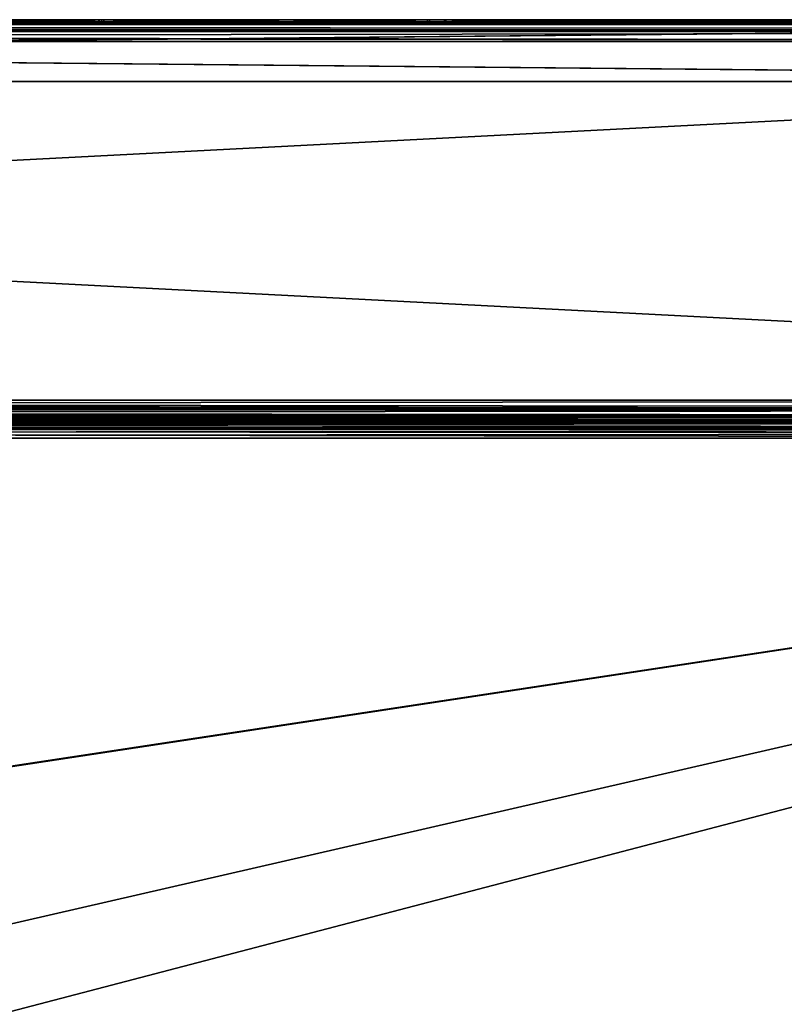
# Model space of a CAD drawing. Units: millimetres. Extents: x -350 to 350, y -145 to 170.
# Drawn here: x 118 to 195, y 71 to 170 of the extents above; entities that cross this region are included whole.
import ezdxf

# ---------------------------------------------------------------- set-up
doc = ezdxf.new("R2010")
doc.units = ezdxf.units.MM
doc.header["$LTSCALE"] = 65.185185
for name, color, linetype in [('1', 7, 'CONTINUOUS'), ('104', 7, 'CONTINUOUS'), ('105', 7, 'CONTINUOUS'), ('106', 7, 'CONTINUOUS'), ('11', 7, 'CONTINUOUS'), ('110', 7, 'CONTINUOUS'), ('12', 7, 'CONTINUOUS'), ('136', 7, 'CONTINUOUS'), ('14', 7, 'CONTINUOUS'), ('140', 7, 'CONTINUOUS'), ('161', 7, 'CONTINUOUS'), ('167', 7, 'CONTINUOUS'), ('2', 7, 'CONTINUOUS'), ('20', 7, 'CONTINUOUS'), ('23', 7, 'CONTINUOUS'), ('32', 7, 'CONTINUOUS'), ('33', 7, 'CONTINUOUS'), ('35', 7, 'CONTINUOUS'), ('37', 7, 'CONTINUOUS'), ('38', 7, 'CONTINUOUS'), ('4', 7, 'CONTINUOUS'), ('43', 7, 'CONTINUOUS'), ('44', 7, 'CONTINUOUS'), ('45', 7, 'CONTINUOUS'), ('46', 7, 'CONTINUOUS'), ('51', 7, 'CONTINUOUS'), ('52', 7, 'CONTINUOUS'), ('53', 7, 'CONTINUOUS'), ('54', 7, 'CONTINUOUS'), ('59', 7, 'CONTINUOUS'), ('6', 7, 'CONTINUOUS'), ('60', 7, 'CONTINUOUS'), ('61', 7, 'CONTINUOUS'), ('62', 7, 'CONTINUOUS'), ('7', 7, 'CONTINUOUS'), ('80', 7, 'CONTINUOUS'), ('81', 7, 'CONTINUOUS'), ('9', 7, 'CONTINUOUS'), ('93', 7, 'CONTINUOUS')]:
    doc.layers.add(name, color=color, linetype=linetype)

msp = doc.modelspace()

# ---------------------------------------------------------------- linework, layer by layer
at = {"layer": '1', "color": 253, "linetype": 'Continuous', "true_color": 0xa0abb8}
for points in [[(-348, 130, -333), (348, 130, -333), (-348, 130, 313), (-348, 130, -333)], [(-348, 130, 313), (348, 130, -333), (348, 130, 313), (-348, 130, 313)]]:
    msp.add_3dface(points, dxfattribs=at)
at = {"layer": '104', "color": 253, "linetype": 'Continuous', "true_color": 0xa0abb8}
for points in [[(-346.2, 130, 270.2), (346.2, 130, 270.2), (-346.2, 25, 270.2), (-346.2, 130, 270.2)], [(-346.2, 25, 270.2), (346.2, 130, 270.2), (-345, 25, 270.2), (-346.2, 25, 270.2)], [(-345, 25, 270.2), (346.2, 130, 270.2), (345, 25, 270.2), (-345, 25, 270.2)]]:
    msp.add_3dface(points, dxfattribs=at)
at = {"layer": '105', "color": 253, "linetype": 'Continuous', "true_color": 0xa0abb8}
for points in [[(346.2, 128.2, 296), (-346.2, 128.2, 296), (346.2, 26.8, 296), (346.2, 128.2, 296)], [(346.2, 26.8, 296), (-346.2, 128.2, 296), (-346.2, 26.8, 296), (346.2, 26.8, 296)]]:
    msp.add_3dface(points, dxfattribs=at)
at = {"layer": '106', "color": 253, "linetype": 'Continuous', "true_color": 0xa0abb8}
for points in [[(346.2, 130, 270.2), (-346.2, 130, 270.2), (346.2, 130, 294.2), (346.2, 130, 270.2)], [(346.2, 130, 294.2), (-346.2, 130, 270.2), (-346.2, 130, 294.2), (346.2, 130, 294.2)]]:
    msp.add_3dface(points, dxfattribs=at)
at = {"layer": '11', "color": 253, "linetype": 'Continuous', "true_color": 0xa0abb8}
for points in [[(317, 170, -259), (-317, 170, -259), (317, 164, -259), (317, 170, -259)], [(-317, 170, -259), (-317, 164, -259), (317, 164, -259), (-317, 170, -259)]]:
    msp.add_3dface(points, dxfattribs=at)
at = {"layer": '110', "color": 253, "linetype": 'Continuous', "true_color": 0xa0abb8}
for points in [[(346.2, 130, 294.2), (-346.2, 130, 294.2), (-346.2, 129.753, 295.11), (346.2, 130, 294.2)], [(346.2, 129.859, 294.899), (346.2, 130, 294.2), (-346.2, 129.753, 295.11), (346.2, 129.859, 294.899)], [(346.2, 129.77, 295.081), (346.2, 129.859, 294.899), (-346.2, 129.753, 295.11), (346.2, 129.77, 295.081)], [(346.2, 129.314, 295.614), (346.2, 129.77, 295.081), (-346.2, 129.614, 295.314), (346.2, 129.314, 295.614)], [(-346.2, 129.614, 295.314), (346.2, 129.77, 295.081), (-346.2, 129.753, 295.11), (-346.2, 129.614, 295.314)], [(-346.2, 129.081, 295.77), (346.2, 129.314, 295.614), (-346.2, 129.614, 295.314), (-346.2, 129.081, 295.77)], [(346.2, 129.11, 295.753), (346.2, 129.314, 295.614), (-346.2, 129.081, 295.77), (346.2, 129.11, 295.753)], [(-346.2, 128.2, 296), (346.2, 128.2, 296), (346.2, 129.11, 295.753), (-346.2, 128.2, 296)], [(-346.2, 128.2, 296), (346.2, 129.11, 295.753), (-346.2, 128.899, 295.859), (-346.2, 128.2, 296)], [(-346.2, 128.899, 295.859), (346.2, 129.11, 295.753), (-346.2, 129.081, 295.77), (-346.2, 128.899, 295.859)]]:
    msp.add_3dface(points, dxfattribs=at)
at = {"layer": '12', "color": 253, "linetype": 'Continuous', "true_color": 0xa0abb8}
for points in [[(-348, 132, -335), (348, 132, -335), (348, 131.223, -334.843), (-348, 132, -335)], [(-348, 131, -334.732), (-348, 132, -335), (348, 131.021, -334.744), (-348, 131, -334.732)], [(348, 131.021, -334.744), (-348, 132, -335), (348, 131.223, -334.843), (348, 131.021, -334.744)], [(348, 130.429, -334.237), (-348, 131, -334.732), (348, 131.021, -334.744), (348, 130.429, -334.237)], [(-348, 130.268, -334), (-348, 131, -334.732), (348, 130.274, -334.011), (-348, 130.268, -334)], [(348, 130.274, -334.011), (-348, 131, -334.732), (348, 130.429, -334.237), (348, 130.274, -334.011)], [(348, 130, -333), (-348, 130.268, -334), (348, 130.274, -334.011), (348, 130, -333)], [(348, 130, -333), (-348, 130, -333), (-348, 130.268, -334), (348, 130, -333)]]:
    msp.add_3dface(points, dxfattribs=at)
at = {"layer": '136', "color": 253, "linetype": 'Continuous', "true_color": 0xa0abb8}
for points in [[(-329.2, 128.2, -325), (329.2, 128.2, -325), (-329.2, -23.2, -325), (-329.2, 128.2, -325)], [(-329.2, -23.2, -325), (329.2, 128.2, -325), (329.2, -23.2, -325), (-329.2, -23.2, -325)]]:
    msp.add_3dface(points, dxfattribs=at)
at = {"layer": '14', "color": 253, "linetype": 'Continuous', "true_color": 0xa0abb8}
for points in [[(348, 132, 315), (-348, 132, 315), (-348, 131.223, 314.843), (348, 132, 315)], [(348, 132, 315), (-348, 131.223, 314.843), (348, 131.223, 314.843), (348, 132, 315)], [(-348, 131.223, 314.843), (-348, 131.021, 314.744), (348, 131.223, 314.843), (-348, 131.223, 314.843)], [(348, 131.223, 314.843), (-348, 131.021, 314.744), (348, 131.021, 314.744), (348, 131.223, 314.843)], [(-348, 131.021, 314.744), (-348, 130.429, 314.237), (348, 131.021, 314.744), (-348, 131.021, 314.744)], [(348, 131.021, 314.744), (-348, 130.429, 314.237), (348, 130.429, 314.237), (348, 131.021, 314.744)], [(-348, 130.429, 314.237), (-348, 130.274, 314.011), (348, 130.429, 314.237), (-348, 130.429, 314.237)], [(348, 130.429, 314.237), (-348, 130.274, 314.011), (348, 130.274, 314.011), (348, 130.429, 314.237)], [(-348, 130, 313), (348, 130, 313), (348, 130.274, 314.011), (-348, 130, 313)], [(-348, 130.274, 314.011), (-348, 130, 313), (348, 130.274, 314.011), (-348, 130.274, 314.011)]]:
    msp.add_3dface(points, dxfattribs=at)
at = {"layer": '140', "color": 253, "linetype": 'Continuous', "true_color": 0xa0abb8}
for points in [[(-329.2, 130, -323.2), (329.2, 130, -323.2), (329.2, 129.873, -323.865), (-329.2, 130, -323.2)], [(-329.2, 129.859, -323.899), (-329.2, 130, -323.2), (329.2, 129.873, -323.865), (-329.2, 129.859, -323.899)], [(329.2, 129.753, -324.11), (-329.2, 129.859, -323.899), (329.2, 129.873, -323.865), (329.2, 129.753, -324.11)], [(-329.2, 129.77, -324.081), (-329.2, 129.859, -323.899), (329.2, 129.753, -324.11), (-329.2, 129.77, -324.081)], [(-329.2, 129.314, -324.614), (-329.2, 129.77, -324.081), (329.2, 129.753, -324.11), (-329.2, 129.314, -324.614)], [(329.2, 129.081, -324.77), (-329.2, 129.314, -324.614), (329.2, 129.753, -324.11), (329.2, 129.081, -324.77)], [(-329.2, 129.11, -324.753), (-329.2, 129.314, -324.614), (329.2, 129.081, -324.77), (-329.2, 129.11, -324.753)], [(329.2, 128.2, -325), (-329.2, 128.2, -325), (-329.2, 129.11, -324.753), (329.2, 128.2, -325)], [(329.2, 128.2, -325), (-329.2, 129.11, -324.753), (329.2, 128.652, -324.942), (329.2, 128.2, -325)], [(329.2, 128.652, -324.942), (-329.2, 129.11, -324.753), (329.2, 129.081, -324.77), (329.2, 128.652, -324.942)]]:
    msp.add_3dface(points, dxfattribs=at)
at = {"layer": '161', "color": 253, "linetype": 'Continuous', "true_color": 0xa0abb8}
for points in [[(-344, 130, 265), (344, 130, 265), (-344, -50, 265), (-344, 130, 265)], [(-344, -50, 265), (344, 130, 265), (344, -50, 265), (-344, -50, 265)]]:
    msp.add_3dface(points, dxfattribs=at)
at = {"layer": '167', "color": 253, "linetype": 'Continuous', "true_color": 0xa0abb8}
for points in [[(326, 130, -320), (-326, 130, -320), (326, -24, -320), (326, 130, -320)], [(-326, 130, -320), (-326, -24, -320), (326, -24, -320), (-326, 130, -320)]]:
    msp.add_3dface(points, dxfattribs=at)
at = {"layer": '2', "color": 253, "linetype": 'Continuous', "true_color": 0xa0abb8}
for points in [[(-317, 170, -259), (317, 170, -259), (-348, 170, -333), (-317, 170, -259)], [(348, 170, 313), (-317, 170, 256), (-348, 170, 313), (348, 170, 313)], [(-348, 170, -333), (317, 170, -259), (348, 170, -333), (-348, 170, -333)], [(317, 170, 256), (-317, 170, 256), (348, 170, 313), (317, 170, 256)]]:
    msp.add_3dface(points, dxfattribs=at)
at = {"layer": '20', "color": 253, "linetype": 'Continuous', "true_color": 0xa0abb8}
for points in [[(348, 170, 313), (-348, 170, 313), (-348, 169.732, 314), (348, 170, 313)], [(348, 170, 313), (-348, 169.732, 314), (348, 169.843, 313.777), (348, 170, 313)], [(348, 169.843, 313.777), (-348, 169.732, 314), (348, 169.744, 313.979), (348, 169.843, 313.777)], [(348, 169.744, 313.979), (-348, 169.732, 314), (348, 169.237, 314.571), (348, 169.744, 313.979)], [(-348, 169.732, 314), (-348, 169, 314.732), (348, 169.237, 314.571), (-348, 169.732, 314)], [(348, 169.237, 314.571), (-348, 169, 314.732), (348, 169.011, 314.726), (348, 169.237, 314.571)], [(-348, 168, 315), (348, 168, 315), (348, 169.011, 314.726), (-348, 168, 315)], [(-348, 169, 314.732), (-348, 168, 315), (348, 169.011, 314.726), (-348, 169, 314.732)]]:
    msp.add_3dface(points, dxfattribs=at)
at = {"layer": '23', "color": 253, "linetype": 'Continuous', "true_color": 0xa0abb8}
for points in [[(-348, 170, -333), (348, 170, -333), (348, 169.732, -334), (-348, 170, -333)], [(-348, 169.726, -334.011), (-348, 170, -333), (348, 169.732, -334), (-348, 169.726, -334.011)], [(348, 169, -334.732), (-348, 169.726, -334.011), (348, 169.732, -334), (348, 169, -334.732)], [(-348, 169.571, -334.237), (-348, 169.726, -334.011), (348, 169, -334.732), (-348, 169.571, -334.237)], [(-348, 168.979, -334.744), (-348, 169.571, -334.237), (348, 169, -334.732), (-348, 168.979, -334.744)], [(348, 168, -335), (-348, 168.979, -334.744), (348, 169, -334.732), (348, 168, -335)], [(-348, 168.979, -334.744), (348, 168, -335), (-348, 168.777, -334.843), (-348, 168.979, -334.744)], [(348, 168, -335), (-348, 168, -335), (-348, 168.777, -334.843), (348, 168, -335)]]:
    msp.add_3dface(points, dxfattribs=at)
at = {"layer": '32', "color": 28, "linetype": 'Continuous', "true_color": 0x0a0a0a}
for points in [[(-315, 164, 254), (-315, 164, -257), (315, 164, -257), (-315, 164, 254)], [(315, 164, 254), (-315, 164, 254), (315, 164, -257), (315, 164, 254)]]:
    msp.add_3dface(points, dxfattribs=at)
at = {"layer": '33', "color": 28, "linetype": 'Continuous', "true_color": 0x0a0a0a}
for points in [[(315, 170, -257), (-315, 170, -257), (306, 170, -248), (315, 170, -257)], [(199.235, 170, -236.048), (-315, 170, -257), (179.765, 170, -236.048), (199.235, 170, -236.048)], [(-315, 170, -257), (199.235, 170, -236.048), (299, 170, -240), (-315, 170, -257)], [(179.765, 170, -236.048), (-315, 170, -257), (160.625, 170, -232.469), (179.765, 170, -236.048)], [(160.625, 170, -232.469), (-315, 170, -257), (142.47, 170, -225.435), (160.625, 170, -232.469)], [(142.47, 170, -225.435), (-315, 170, -257), (125.917, 170, -215.185), (142.47, 170, -225.435)], [(125.917, 170, -215.185), (-315, 170, -257), (111.529, 170, -202.067), (125.917, 170, -215.185)], [(301, 170, -248), (-315, 170, -257), (299.75, 170, -248), (301, 170, -248)], [(-315, 170, -257), (301, 170, -248), (306, 170, -248), (-315, 170, -257)], [(299.75, 170, -248), (-315, 170, -257), (299, 170, -248), (299.75, 170, -248)], [(299, 170, -248), (-315, 170, -257), (299, 170, -240), (299, 170, -248)], [(-315, 170, 254), (315, 170, 254), (-199.235, 170, 233.048), (-315, 170, 254)], [(-199.235, 170, 233.048), (315, 170, 254), (-179.765, 170, 233.048), (-199.235, 170, 233.048)], [(-179.765, 170, 233.048), (315, 170, 254), (-160.625, 170, 229.469), (-179.765, 170, 233.048)], [(-160.625, 170, 229.469), (315, 170, 254), (-142.47, 170, 222.435), (-160.625, 170, 229.469)], [(-142.47, 170, 222.435), (315, 170, 254), (-125.917, 170, 212.185), (-142.47, 170, 222.435)], [(-125.917, 170, 212.185), (315, 170, 254), (-111.529, 170, 199.067), (-125.917, 170, 212.185)], [(-111.529, 170, 199.067), (315, 170, 254), (179.765, 170, 233.048), (-111.529, 170, 199.067)], [(-99.798, 170, 183.531), (-111.529, 170, 199.067), (179.765, 170, 233.048), (-99.798, 170, 183.531)], [(-91.122, 170, 166.104), (-99.798, 170, 183.531), (160.625, 170, 229.469), (-91.122, 170, 166.104)], [(160.625, 170, 229.469), (-99.798, 170, 183.531), (179.765, 170, 233.048), (160.625, 170, 229.469)], [(-85.796, 170, 147.381), (-91.122, 170, 166.104), (160.625, 170, 229.469), (-85.796, 170, 147.381)], [(-84, 170, 128), (-85.796, 170, 147.381), (142.47, 170, 222.435), (-84, 170, 128)], [(142.47, 170, 222.435), (-85.796, 170, 147.381), (160.625, 170, 229.469), (142.47, 170, 222.435)], [(111.529, 170, 199.067), (-84, 170, 128), (125.917, 170, 212.185), (111.529, 170, 199.067)], [(125.917, 170, 212.185), (-84, 170, 128), (142.47, 170, 222.435), (125.917, 170, 212.185)], [(111.529, 170, 56.933), (125.917, 170, 43.815), (111.529, 170, -59.933), (111.529, 170, 56.933)], [(111.529, 170, -59.933), (125.917, 170, 43.815), (125.917, 170, -46.815), (111.529, 170, -59.933)], [(126.218, 170, 44.214), (111.899, 170, 57.269), (125.982, 170, 97.414), (126.218, 170, 44.214)], [(126.218, 170, 211.786), (111.899, 170, 57.269), (111.899, 170, 198.731), (126.218, 170, 211.786)], [(111.899, 170, 57.269), (126.218, 170, 211.786), (119, 170, 128), (111.899, 170, 57.269)], [(125.982, 170, 97.414), (111.899, 170, 57.269), (120.767, 170, 112.319), (125.982, 170, 97.414)], [(120.767, 170, 112.319), (111.899, 170, 57.269), (119, 170, 128), (120.767, 170, 112.319)], [(126.218, 170, -214.786), (111.899, 170, -201.731), (126.218, 170, -47.214), (126.218, 170, -214.786)], [(126.218, 170, -47.214), (111.899, 170, -201.731), (111.899, 170, -60.269), (126.218, 170, -47.214)], [(119, 170, 128), (126.218, 170, 211.786), (120.767, 170, 143.681), (119, 170, 128)], [(121.254, 170, 112.431), (119.5, 170, 128), (121.254, 170, 143.569), (121.254, 170, 112.431)], [(120.767, 170, 143.681), (126.218, 170, 211.786), (125.982, 170, 158.586), (120.767, 170, 143.681)], [(126.433, 170, 97.631), (121.254, 170, 112.431), (126.433, 170, 158.369), (126.433, 170, 97.631)], [(126.433, 170, 158.369), (121.254, 170, 112.431), (121.254, 170, 143.569), (126.433, 170, 158.369)], [(125.917, 170, 43.815), (142.47, 170, 33.565), (125.917, 170, -46.815), (125.917, 170, 43.815)], [(125.917, 170, -46.815), (142.47, 170, 33.565), (142.47, 170, -36.565), (125.917, 170, -46.815)], [(134.385, 170, 84.041), (126.218, 170, 44.214), (125.982, 170, 97.414), (134.385, 170, 84.041)], [(125.982, 170, 158.586), (126.218, 170, 211.786), (134.385, 170, 171.959), (125.982, 170, 158.586)], [(142.693, 170, 34.012), (126.218, 170, 44.214), (134.385, 170, 84.041), (142.693, 170, 34.012)], [(126.218, 170, 211.786), (142.693, 170, 221.988), (134.385, 170, 171.959), (126.218, 170, 211.786)], [(142.693, 170, -224.988), (126.218, 170, -214.786), (142.693, 170, -37.012), (142.693, 170, -224.988)], [(142.693, 170, -37.012), (126.218, 170, -214.786), (126.218, 170, -47.214), (142.693, 170, -37.012)], [(134.776, 170, 84.353), (126.433, 170, 97.631), (134.776, 170, 171.647), (134.776, 170, 84.353)], [(134.776, 170, 171.647), (126.433, 170, 97.631), (126.433, 170, 158.369), (134.776, 170, 171.647)], [(145.549, 170, 72.877), (142.693, 170, 34.012), (134.385, 170, 84.041), (145.549, 170, 72.877)], [(134.385, 170, 171.959), (142.693, 170, 221.988), (145.549, 170, 183.123), (134.385, 170, 171.959)], [(145.861, 170, 73.268), (134.776, 170, 84.353), (145.861, 170, 182.732), (145.861, 170, 73.268)], [(145.861, 170, 182.732), (134.776, 170, 84.353), (134.776, 170, 171.647), (145.861, 170, 182.732)], [(142.47, 170, 33.565), (160.625, 170, 26.531), (142.47, 170, -36.565), (142.47, 170, 33.565)], [(142.47, 170, -36.565), (160.625, 170, 26.531), (160.625, 170, -29.531), (142.47, 170, -36.565)], [(160.762, 170, 27.011), (142.693, 170, 34.012), (158.907, 170, 64.484), (160.762, 170, 27.011)], [(158.907, 170, 64.484), (142.693, 170, 34.012), (145.549, 170, 72.877), (158.907, 170, 64.484)], [(142.693, 170, 221.988), (160.762, 170, 228.989), (145.549, 170, 183.123), (142.693, 170, 221.988)], [(160.762, 170, -231.989), (142.693, 170, -224.988), (160.762, 170, -30.011), (160.762, 170, -231.989)], [(160.762, 170, -30.011), (142.693, 170, -224.988), (142.693, 170, -37.012), (160.762, 170, -30.011)], [(145.549, 170, 183.123), (160.762, 170, 228.989), (158.907, 170, 191.516), (145.549, 170, 183.123)], [(159.124, 170, 64.934), (145.861, 170, 73.268), (159.124, 170, 191.066), (159.124, 170, 64.934)], [(159.124, 170, 191.066), (145.861, 170, 73.268), (145.861, 170, 182.732), (159.124, 170, 191.066)], [(173.806, 170, 59.27), (160.762, 170, 27.011), (158.907, 170, 64.484), (173.806, 170, 59.27)], [(158.907, 170, 191.516), (160.762, 170, 228.989), (173.806, 170, 196.73), (158.907, 170, 191.516)], [(173.918, 170, 59.758), (159.124, 170, 64.934), (173.918, 170, 196.242), (173.918, 170, 59.758)], [(173.918, 170, 196.242), (159.124, 170, 64.934), (159.124, 170, 191.066), (173.918, 170, 196.242)], [(160.625, 170, 26.531), (179.765, 170, 22.952), (160.625, 170, -29.531), (160.625, 170, 26.531)], [(160.625, 170, -29.531), (179.765, 170, 22.952), (179.765, 170, -25.952), (160.625, 170, -29.531)], [(179.811, 170, 23.45), (160.762, 170, 27.011), (173.806, 170, 59.27), (179.811, 170, 23.45)], [(160.762, 170, 228.989), (179.811, 170, 232.55), (173.806, 170, 196.73), (160.762, 170, 228.989)], [(179.811, 170, -235.55), (160.762, 170, -231.989), (179.811, 170, -26.45), (179.811, 170, -235.55)], [(179.811, 170, -26.45), (160.762, 170, -231.989), (160.762, 170, -30.011), (179.811, 170, -26.45)], [(189.5, 170, 57.502), (179.811, 170, 23.45), (173.806, 170, 59.27), (189.5, 170, 57.502)], [(173.806, 170, 196.73), (179.811, 170, 232.55), (189.5, 170, 198.498), (173.806, 170, 196.73)], [(189.5, 170, 58.002), (173.918, 170, 59.758), (189.5, 170, 197.998), (189.5, 170, 58.002)], [(189.5, 170, 197.998), (173.918, 170, 59.758), (173.918, 170, 196.242), (189.5, 170, 197.998)], [(179.765, 170, 233.048), (315, 170, 254), (199.235, 170, 233.048), (179.765, 170, 233.048)], [(179.765, 170, 22.952), (199.235, 170, 22.952), (179.765, 170, -25.952), (179.765, 170, 22.952)], [(179.765, 170, -25.952), (199.235, 170, 22.952), (199.235, 170, -25.952), (179.765, 170, -25.952)], [(199.189, 170, 23.45), (179.811, 170, 23.45), (189.5, 170, 57.502), (199.189, 170, 23.45)], [(179.811, 170, 232.55), (199.189, 170, 232.55), (189.5, 170, 198.498), (179.811, 170, 232.55)], [(199.189, 170, -235.55), (179.811, 170, -235.55), (199.189, 170, -26.45), (199.189, 170, -235.55)], [(199.189, 170, -26.45), (179.811, 170, -235.55), (179.811, 170, -26.45), (199.189, 170, -26.45)], [(205.194, 170, 59.27), (199.189, 170, 23.45), (189.5, 170, 57.502), (205.194, 170, 59.27)], [(189.5, 170, 198.498), (199.189, 170, 232.55), (205.194, 170, 196.73), (189.5, 170, 198.498)], [(205.082, 170, 59.758), (189.5, 170, 58.002), (205.082, 170, 196.242), (205.082, 170, 59.758)], [(205.082, 170, 196.242), (189.5, 170, 58.002), (189.5, 170, 197.998), (205.082, 170, 196.242)]]:
    msp.add_3dface(points, dxfattribs=at)
at = {"layer": '35', "color": 28, "linetype": 'Continuous', "true_color": 0x0a0a0a}
for points in [[(-315, 164, 254), (315, 164, 254), (-315, 170, 254), (-315, 164, 254)], [(315, 164, 254), (315, 170, 254), (-315, 170, 254), (315, 164, 254)]]:
    msp.add_3dface(points, dxfattribs=at)
at = {"layer": '37', "color": 28, "linetype": 'Continuous', "true_color": 0x0a0a0a}
for points in [[(315, 164, -257), (-315, 164, -257), (315, 170, -257), (315, 164, -257)], [(-315, 164, -257), (-315, 170, -257), (315, 170, -257), (-315, 164, -257)]]:
    msp.add_3dface(points, dxfattribs=at)
at = {"layer": '38', "color": 251, "linetype": 'Continuous', "true_color": 0x505050}
for points in [[(111.535, 170.2, 56.925), (111.904, 170.2, 57.262), (125.922, 170.2, 43.809), (111.535, 170.2, 56.925)], [(125.922, 170.2, 212.191), (111.904, 170.2, 198.738), (111.535, 170.2, 199.075), (125.922, 170.2, 212.191)], [(111.535, 170.2, -202.075), (111.904, 170.2, -201.738), (125.922, 170.2, -215.191), (111.535, 170.2, -202.075)], [(125.922, 170.2, -46.809), (111.904, 170.2, -60.262), (111.535, 170.2, -59.925), (125.922, 170.2, -46.809)], [(111.904, 170.2, 57.262), (126.223, 170.2, 44.208), (125.922, 170.2, 43.809), (111.904, 170.2, 57.262)], [(126.223, 170.2, 211.792), (111.904, 170.2, 198.738), (125.922, 170.2, 212.191), (126.223, 170.2, 211.792)], [(111.904, 170.2, -201.738), (126.223, 170.2, -214.792), (125.922, 170.2, -215.191), (111.904, 170.2, -201.738)], [(126.223, 170.2, -47.208), (111.904, 170.2, -60.262), (125.922, 170.2, -46.809), (126.223, 170.2, -47.208)], [(120.766, 170.2, 143.68), (119.5, 170.2, 128), (119, 170.2, 128), (120.766, 170.2, 143.68)], [(119, 170.2, 128), (119.5, 170.2, 128), (120.766, 170.2, 112.32), (119, 170.2, 128)], [(119.5, 170.2, 128), (121.254, 170.2, 112.431), (120.766, 170.2, 112.32), (119.5, 170.2, 128)], [(121.254, 170.2, 143.569), (119.5, 170.2, 128), (120.766, 170.2, 143.68), (121.254, 170.2, 143.569)], [(120.766, 170.2, 112.32), (121.254, 170.2, 112.431), (125.98, 170.2, 97.419), (120.766, 170.2, 112.32)], [(125.98, 170.2, 158.581), (121.254, 170.2, 143.569), (120.766, 170.2, 143.68), (125.98, 170.2, 158.581)], [(121.254, 170.2, 112.431), (126.43, 170.2, 97.636), (125.98, 170.2, 97.419), (121.254, 170.2, 112.431)], [(126.43, 170.2, 158.364), (121.254, 170.2, 143.569), (125.98, 170.2, 158.581), (126.43, 170.2, 158.364)], [(125.922, 170.2, 43.809), (126.223, 170.2, 44.208), (142.475, 170.2, 33.56), (125.922, 170.2, 43.809)], [(142.475, 170.2, 222.44), (126.223, 170.2, 211.792), (125.922, 170.2, 212.191), (142.475, 170.2, 222.44)], [(125.922, 170.2, -215.191), (126.223, 170.2, -214.792), (142.475, 170.2, -225.44), (125.922, 170.2, -215.191)], [(142.475, 170.2, -36.56), (126.223, 170.2, -47.208), (125.922, 170.2, -46.809), (142.475, 170.2, -36.56)], [(125.98, 170.2, 97.419), (126.43, 170.2, 97.636), (134.381, 170.2, 84.048), (125.98, 170.2, 97.419)], [(134.381, 170.2, 171.952), (126.43, 170.2, 158.364), (125.98, 170.2, 158.581), (134.381, 170.2, 171.952)], [(126.223, 170.2, 44.208), (142.697, 170.2, 34.008), (142.475, 170.2, 33.56), (126.223, 170.2, 44.208)], [(142.697, 170.2, 221.992), (126.223, 170.2, 211.792), (142.475, 170.2, 222.44), (142.697, 170.2, 221.992)], [(126.223, 170.2, -214.792), (142.697, 170.2, -224.992), (142.475, 170.2, -225.44), (126.223, 170.2, -214.792)], [(142.697, 170.2, -37.008), (126.223, 170.2, -47.208), (142.475, 170.2, -36.56), (142.697, 170.2, -37.008)], [(126.43, 170.2, 97.636), (134.772, 170.2, 84.36), (134.381, 170.2, 84.048), (126.43, 170.2, 97.636)], [(134.772, 170.2, 171.64), (126.43, 170.2, 158.364), (134.381, 170.2, 171.952), (134.772, 170.2, 171.64)], [(134.381, 170.2, 84.048), (134.772, 170.2, 84.36), (145.548, 170.2, 72.881), (134.381, 170.2, 84.048)], [(145.548, 170.2, 183.119), (134.772, 170.2, 171.64), (134.381, 170.2, 171.952), (145.548, 170.2, 183.119)], [(134.772, 170.2, 84.36), (145.86, 170.2, 73.272), (145.548, 170.2, 72.881), (134.772, 170.2, 84.36)], [(145.86, 170.2, 182.728), (134.772, 170.2, 171.64), (145.548, 170.2, 183.119), (145.86, 170.2, 182.728)], [(142.475, 170.2, 33.56), (142.697, 170.2, 34.008), (160.629, 170.2, 26.527), (142.475, 170.2, 33.56)], [(160.629, 170.2, 229.473), (142.697, 170.2, 221.992), (142.475, 170.2, 222.44), (160.629, 170.2, 229.473)], [(142.475, 170.2, -225.44), (142.697, 170.2, -224.992), (160.629, 170.2, -232.473), (142.475, 170.2, -225.44)], [(160.629, 170.2, -29.527), (142.697, 170.2, -37.008), (142.475, 170.2, -36.56), (160.629, 170.2, -29.527)], [(142.697, 170.2, 34.008), (160.765, 170.2, 27.008), (160.629, 170.2, 26.527), (142.697, 170.2, 34.008)], [(160.765, 170.2, 228.992), (142.697, 170.2, 221.992), (160.629, 170.2, 229.473), (160.765, 170.2, 228.992)], [(142.697, 170.2, -224.992), (160.765, 170.2, -231.992), (160.629, 170.2, -232.473), (142.697, 170.2, -224.992)], [(160.765, 170.2, -30.008), (142.697, 170.2, -37.008), (160.629, 170.2, -29.527), (160.765, 170.2, -30.008)], [(145.548, 170.2, 72.881), (145.86, 170.2, 73.272), (158.919, 170.2, 64.48), (145.548, 170.2, 72.881)], [(158.919, 170.2, 191.52), (145.86, 170.2, 182.728), (145.548, 170.2, 183.119), (158.919, 170.2, 191.52)], [(145.86, 170.2, 73.272), (159.136, 170.2, 64.93), (158.919, 170.2, 64.48), (145.86, 170.2, 73.272)], [(159.136, 170.2, 191.07), (145.86, 170.2, 182.728), (158.919, 170.2, 191.52), (159.136, 170.2, 191.07)], [(158.919, 170.2, 64.48), (159.136, 170.2, 64.93), (173.82, 170.2, 59.266), (158.919, 170.2, 64.48)], [(173.82, 170.2, 196.734), (159.136, 170.2, 191.07), (158.919, 170.2, 191.52), (173.82, 170.2, 196.734)], [(159.136, 170.2, 64.93), (173.931, 170.2, 59.754), (173.82, 170.2, 59.266), (159.136, 170.2, 64.93)], [(173.931, 170.2, 196.246), (159.136, 170.2, 191.07), (173.82, 170.2, 196.734), (173.931, 170.2, 196.246)], [(160.629, 170.2, 26.527), (160.765, 170.2, 27.008), (179.766, 170.2, 22.95), (160.629, 170.2, 26.527)], [(179.766, 170.2, 233.05), (160.765, 170.2, 228.992), (160.629, 170.2, 229.473), (179.766, 170.2, 233.05)], [(160.629, 170.2, -232.473), (160.765, 170.2, -231.992), (179.766, 170.2, -236.05), (160.629, 170.2, -232.473)], [(179.766, 170.2, -25.95), (160.765, 170.2, -30.008), (160.629, 170.2, -29.527), (179.766, 170.2, -25.95)], [(160.765, 170.2, 27.008), (179.812, 170.2, 23.448), (179.766, 170.2, 22.95), (160.765, 170.2, 27.008)], [(179.812, 170.2, 232.552), (160.765, 170.2, 228.992), (179.766, 170.2, 233.05), (179.812, 170.2, 232.552)], [(160.765, 170.2, -231.992), (179.812, 170.2, -235.552), (179.766, 170.2, -236.05), (160.765, 170.2, -231.992)], [(179.812, 170.2, -26.448), (160.765, 170.2, -30.008), (179.766, 170.2, -25.95), (179.812, 170.2, -26.448)], [(173.931, 170.2, 59.754), (189.5, 170.2, 58), (173.82, 170.2, 59.266), (173.931, 170.2, 59.754)], [(173.82, 170.2, 59.266), (189.5, 170.2, 58), (189.5, 170.2, 57.5), (173.82, 170.2, 59.266)], [(189.5, 170.2, 198.5), (173.931, 170.2, 196.246), (173.82, 170.2, 196.734), (189.5, 170.2, 198.5)], [(189.5, 170.2, 198), (173.931, 170.2, 196.246), (189.5, 170.2, 198.5), (189.5, 170.2, 198)], [(179.812, 170.2, 23.448), (199.188, 170.2, 23.448), (179.766, 170.2, 22.95), (179.812, 170.2, 23.448)], [(179.766, 170.2, 22.95), (199.188, 170.2, 23.448), (199.234, 170.2, 22.95), (179.766, 170.2, 22.95)], [(199.234, 170.2, 233.05), (179.812, 170.2, 232.552), (179.766, 170.2, 233.05), (199.234, 170.2, 233.05)], [(179.812, 170.2, -235.552), (199.188, 170.2, -235.552), (179.766, 170.2, -236.05), (179.812, 170.2, -235.552)], [(179.766, 170.2, -236.05), (199.188, 170.2, -235.552), (199.234, 170.2, -236.05), (179.766, 170.2, -236.05)], [(199.234, 170.2, -25.95), (179.812, 170.2, -26.448), (179.766, 170.2, -25.95), (199.234, 170.2, -25.95)], [(199.188, 170.2, 232.552), (179.812, 170.2, 232.552), (199.234, 170.2, 233.05), (199.188, 170.2, 232.552)], [(199.188, 170.2, -26.448), (179.812, 170.2, -26.448), (199.234, 170.2, -25.95), (199.188, 170.2, -26.448)], [(189.5, 170.2, 58), (205.069, 170.2, 59.754), (189.5, 170.2, 57.5), (189.5, 170.2, 58)], [(189.5, 170.2, 57.5), (205.069, 170.2, 59.754), (205.18, 170.2, 59.266), (189.5, 170.2, 57.5)], [(205.069, 170.2, 196.246), (189.5, 170.2, 198), (205.18, 170.2, 196.734), (205.069, 170.2, 196.246)], [(205.18, 170.2, 196.734), (189.5, 170.2, 198), (189.5, 170.2, 198.5), (205.18, 170.2, 196.734)]]:
    msp.add_3dface(points, dxfattribs=at)
at = {"layer": '4', "color": 253, "linetype": 'Continuous', "true_color": 0xa0abb8}
for points in [[(348, 168, 315), (-348, 168, 315), (348, 132, 315), (348, 168, 315)], [(348, 132, 315), (-348, 168, 315), (-348, 132, 315), (348, 132, 315)]]:
    msp.add_3dface(points, dxfattribs=at)
at = {"layer": '43', "color": 28, "linetype": 'Continuous', "true_color": 0x0a0a0a}
for points in [[(126.218, 170, 211.786), (111.899, 170, 198.731), (126.223, 170.2, 211.792), (126.218, 170, 211.786)], [(111.899, 170, 198.731), (111.904, 170.2, 198.738), (126.223, 170.2, 211.792), (111.899, 170, 198.731)], [(142.693, 170, 221.988), (126.218, 170, 211.786), (142.697, 170.2, 221.992), (142.693, 170, 221.988)], [(126.218, 170, 211.786), (126.223, 170.2, 211.792), (142.697, 170.2, 221.992), (126.218, 170, 211.786)], [(160.762, 170, 228.989), (142.693, 170, 221.988), (160.765, 170.2, 228.992), (160.762, 170, 228.989)], [(142.693, 170, 221.988), (142.697, 170.2, 221.992), (160.765, 170.2, 228.992), (142.693, 170, 221.988)], [(179.811, 170, 232.55), (160.762, 170, 228.989), (179.812, 170.2, 232.552), (179.811, 170, 232.55)], [(160.762, 170, 228.989), (160.765, 170.2, 228.992), (179.812, 170.2, 232.552), (160.762, 170, 228.989)], [(199.189, 170, 232.55), (179.811, 170, 232.55), (199.188, 170.2, 232.552), (199.189, 170, 232.55)], [(179.811, 170, 232.55), (179.812, 170.2, 232.552), (199.188, 170.2, 232.552), (179.811, 170, 232.55)]]:
    msp.add_3dface(points, dxfattribs=at)
at = {"layer": '44', "color": 28, "linetype": 'Continuous', "true_color": 0x0a0a0a}
for points in [[(111.899, 170, 57.269), (126.218, 170, 44.214), (111.904, 170.2, 57.262), (111.899, 170, 57.269)], [(126.218, 170, 44.214), (126.223, 170.2, 44.208), (111.904, 170.2, 57.262), (126.218, 170, 44.214)], [(126.218, 170, 44.214), (142.693, 170, 34.012), (126.223, 170.2, 44.208), (126.218, 170, 44.214)], [(142.693, 170, 34.012), (142.697, 170.2, 34.008), (126.223, 170.2, 44.208), (142.693, 170, 34.012)], [(142.693, 170, 34.012), (160.762, 170, 27.011), (142.697, 170.2, 34.008), (142.693, 170, 34.012)], [(160.762, 170, 27.011), (160.765, 170.2, 27.008), (142.697, 170.2, 34.008), (160.762, 170, 27.011)], [(160.762, 170, 27.011), (179.811, 170, 23.45), (160.765, 170.2, 27.008), (160.762, 170, 27.011)], [(179.811, 170, 23.45), (179.812, 170.2, 23.448), (160.765, 170.2, 27.008), (179.811, 170, 23.45)], [(179.811, 170, 23.45), (199.189, 170, 23.45), (179.812, 170.2, 23.448), (179.811, 170, 23.45)], [(199.189, 170, 23.45), (199.188, 170.2, 23.448), (179.812, 170.2, 23.448), (199.189, 170, 23.45)]]:
    msp.add_3dface(points, dxfattribs=at)
at = {"layer": '45', "color": 28, "linetype": 'Continuous', "true_color": 0x0a0a0a}
for points in [[(126.218, 170, -47.214), (111.899, 170, -60.269), (126.223, 170.2, -47.208), (126.218, 170, -47.214)], [(111.899, 170, -60.269), (111.904, 170.2, -60.262), (126.223, 170.2, -47.208), (111.899, 170, -60.269)], [(142.693, 170, -37.012), (126.218, 170, -47.214), (142.697, 170.2, -37.008), (142.693, 170, -37.012)], [(126.218, 170, -47.214), (126.223, 170.2, -47.208), (142.697, 170.2, -37.008), (126.218, 170, -47.214)], [(160.762, 170, -30.011), (142.693, 170, -37.012), (160.765, 170.2, -30.008), (160.762, 170, -30.011)], [(142.693, 170, -37.012), (142.697, 170.2, -37.008), (160.765, 170.2, -30.008), (142.693, 170, -37.012)], [(179.811, 170, -26.45), (160.762, 170, -30.011), (179.812, 170.2, -26.448), (179.811, 170, -26.45)], [(160.762, 170, -30.011), (160.765, 170.2, -30.008), (179.812, 170.2, -26.448), (160.762, 170, -30.011)], [(199.189, 170, -26.45), (179.811, 170, -26.45), (199.188, 170.2, -26.448), (199.189, 170, -26.45)], [(179.811, 170, -26.45), (179.812, 170.2, -26.448), (199.188, 170.2, -26.448), (179.811, 170, -26.45)]]:
    msp.add_3dface(points, dxfattribs=at)
at = {"layer": '46', "color": 28, "linetype": 'Continuous', "true_color": 0x0a0a0a}
for points in [[(111.899, 170, -201.731), (126.218, 170, -214.786), (111.904, 170.2, -201.738), (111.899, 170, -201.731)], [(126.218, 170, -214.786), (126.223, 170.2, -214.792), (111.904, 170.2, -201.738), (126.218, 170, -214.786)], [(126.218, 170, -214.786), (142.693, 170, -224.988), (126.223, 170.2, -214.792), (126.218, 170, -214.786)], [(142.693, 170, -224.988), (142.697, 170.2, -224.992), (126.223, 170.2, -214.792), (142.693, 170, -224.988)], [(142.693, 170, -224.988), (160.762, 170, -231.989), (142.697, 170.2, -224.992), (142.693, 170, -224.988)], [(160.762, 170, -231.989), (160.765, 170.2, -231.992), (142.697, 170.2, -224.992), (160.762, 170, -231.989)], [(160.762, 170, -231.989), (179.811, 170, -235.55), (160.765, 170.2, -231.992), (160.762, 170, -231.989)], [(179.811, 170, -235.55), (179.812, 170.2, -235.552), (160.765, 170.2, -231.992), (179.811, 170, -235.55)], [(179.811, 170, -235.55), (199.189, 170, -235.55), (179.812, 170.2, -235.552), (179.811, 170, -235.55)], [(199.189, 170, -235.55), (199.188, 170.2, -235.552), (179.812, 170.2, -235.552), (199.189, 170, -235.55)]]:
    msp.add_3dface(points, dxfattribs=at)
at = {"layer": '51', "color": 28, "linetype": 'Continuous', "true_color": 0x0a0a0a}
for points in [[(125.917, 170, 43.815), (111.529, 170, 56.933), (125.922, 170.2, 43.809), (125.917, 170, 43.815)], [(111.529, 170, 56.933), (111.535, 170.2, 56.925), (125.922, 170.2, 43.809), (111.529, 170, 56.933)], [(142.47, 170, 33.565), (125.917, 170, 43.815), (142.475, 170.2, 33.56), (142.47, 170, 33.565)], [(125.917, 170, 43.815), (125.922, 170.2, 43.809), (142.475, 170.2, 33.56), (125.917, 170, 43.815)], [(160.625, 170, 26.531), (142.47, 170, 33.565), (160.629, 170.2, 26.527), (160.625, 170, 26.531)], [(142.47, 170, 33.565), (142.475, 170.2, 33.56), (160.629, 170.2, 26.527), (142.47, 170, 33.565)], [(179.765, 170, 22.952), (160.625, 170, 26.531), (179.766, 170.2, 22.95), (179.765, 170, 22.952)], [(160.625, 170, 26.531), (160.629, 170.2, 26.527), (179.766, 170.2, 22.95), (160.625, 170, 26.531)], [(199.235, 170, 22.952), (179.765, 170, 22.952), (199.234, 170.2, 22.95), (199.235, 170, 22.952)], [(179.765, 170, 22.952), (179.766, 170.2, 22.95), (199.234, 170.2, 22.95), (179.765, 170, 22.952)]]:
    msp.add_3dface(points, dxfattribs=at)
at = {"layer": '52', "color": 28, "linetype": 'Continuous', "true_color": 0x0a0a0a}
for points in [[(111.529, 170, 199.067), (125.917, 170, 212.185), (111.535, 170.2, 199.075), (111.529, 170, 199.067)], [(125.917, 170, 212.185), (125.922, 170.2, 212.191), (111.535, 170.2, 199.075), (125.917, 170, 212.185)], [(125.917, 170, 212.185), (142.47, 170, 222.435), (125.922, 170.2, 212.191), (125.917, 170, 212.185)], [(142.47, 170, 222.435), (142.475, 170.2, 222.44), (125.922, 170.2, 212.191), (142.47, 170, 222.435)], [(142.47, 170, 222.435), (160.625, 170, 229.469), (142.475, 170.2, 222.44), (142.47, 170, 222.435)], [(160.625, 170, 229.469), (160.629, 170.2, 229.473), (142.475, 170.2, 222.44), (160.625, 170, 229.469)], [(160.625, 170, 229.469), (179.765, 170, 233.048), (160.629, 170.2, 229.473), (160.625, 170, 229.469)], [(179.765, 170, 233.048), (179.766, 170.2, 233.05), (160.629, 170.2, 229.473), (179.765, 170, 233.048)], [(179.765, 170, 233.048), (199.235, 170, 233.048), (179.766, 170.2, 233.05), (179.765, 170, 233.048)], [(199.235, 170, 233.048), (199.234, 170.2, 233.05), (179.766, 170.2, 233.05), (199.235, 170, 233.048)]]:
    msp.add_3dface(points, dxfattribs=at)
at = {"layer": '53', "color": 28, "linetype": 'Continuous', "true_color": 0x0a0a0a}
for points in [[(125.917, 170, -215.185), (111.529, 170, -202.067), (125.922, 170.2, -215.191), (125.917, 170, -215.185)], [(111.529, 170, -202.067), (111.535, 170.2, -202.075), (125.922, 170.2, -215.191), (111.529, 170, -202.067)], [(142.47, 170, -225.435), (125.917, 170, -215.185), (142.475, 170.2, -225.44), (142.47, 170, -225.435)], [(125.917, 170, -215.185), (125.922, 170.2, -215.191), (142.475, 170.2, -225.44), (125.917, 170, -215.185)], [(160.625, 170, -232.469), (142.47, 170, -225.435), (160.629, 170.2, -232.473), (160.625, 170, -232.469)], [(142.47, 170, -225.435), (142.475, 170.2, -225.44), (160.629, 170.2, -232.473), (142.47, 170, -225.435)], [(179.765, 170, -236.048), (160.625, 170, -232.469), (179.766, 170.2, -236.05), (179.765, 170, -236.048)], [(160.625, 170, -232.469), (160.629, 170.2, -232.473), (179.766, 170.2, -236.05), (160.625, 170, -232.469)], [(199.235, 170, -236.048), (179.765, 170, -236.048), (199.234, 170.2, -236.05), (199.235, 170, -236.048)], [(179.765, 170, -236.048), (179.766, 170.2, -236.05), (199.234, 170.2, -236.05), (179.765, 170, -236.048)]]:
    msp.add_3dface(points, dxfattribs=at)
at = {"layer": '54', "color": 28, "linetype": 'Continuous', "true_color": 0x0a0a0a}
for points in [[(111.529, 170, -59.933), (125.917, 170, -46.815), (111.535, 170.2, -59.925), (111.529, 170, -59.933)], [(125.917, 170, -46.815), (125.922, 170.2, -46.809), (111.535, 170.2, -59.925), (125.917, 170, -46.815)], [(125.917, 170, -46.815), (142.47, 170, -36.565), (125.922, 170.2, -46.809), (125.917, 170, -46.815)], [(142.47, 170, -36.565), (142.475, 170.2, -36.56), (125.922, 170.2, -46.809), (142.47, 170, -36.565)], [(142.47, 170, -36.565), (160.625, 170, -29.531), (142.475, 170.2, -36.56), (142.47, 170, -36.565)], [(160.625, 170, -29.531), (160.629, 170.2, -29.527), (142.475, 170.2, -36.56), (160.625, 170, -29.531)], [(160.625, 170, -29.531), (179.765, 170, -25.952), (160.629, 170.2, -29.527), (160.625, 170, -29.531)], [(179.765, 170, -25.952), (179.766, 170.2, -25.95), (160.629, 170.2, -29.527), (179.765, 170, -25.952)], [(179.765, 170, -25.952), (199.235, 170, -25.952), (179.766, 170.2, -25.95), (179.765, 170, -25.952)], [(199.235, 170, -25.952), (199.234, 170.2, -25.95), (179.766, 170.2, -25.95), (199.235, 170, -25.952)]]:
    msp.add_3dface(points, dxfattribs=at)
at = {"layer": '59', "color": 28, "linetype": 'Continuous', "true_color": 0x0a0a0a}
for points in [[(121.254, 170, 143.569), (119.5, 170, 128), (121.254, 170.2, 143.569), (121.254, 170, 143.569)], [(119.5, 170, 128), (119.5, 170.2, 128), (121.254, 170.2, 143.569), (119.5, 170, 128)], [(126.433, 170, 158.369), (121.254, 170, 143.569), (126.43, 170.2, 158.364), (126.433, 170, 158.369)], [(121.254, 170, 143.569), (121.254, 170.2, 143.569), (126.43, 170.2, 158.364), (121.254, 170, 143.569)], [(126.433, 170, 158.369), (126.43, 170.2, 158.364), (134.772, 170.2, 171.64), (126.433, 170, 158.369)], [(134.776, 170, 171.647), (126.433, 170, 158.369), (134.772, 170.2, 171.64), (134.776, 170, 171.647)], [(134.776, 170, 171.647), (134.772, 170.2, 171.64), (145.86, 170.2, 182.728), (134.776, 170, 171.647)], [(145.861, 170, 182.732), (134.776, 170, 171.647), (145.86, 170.2, 182.728), (145.861, 170, 182.732)], [(145.861, 170, 182.732), (145.86, 170.2, 182.728), (159.136, 170.2, 191.07), (145.861, 170, 182.732)], [(159.124, 170, 191.066), (145.861, 170, 182.732), (159.136, 170.2, 191.07), (159.124, 170, 191.066)], [(173.918, 170, 196.242), (159.124, 170, 191.066), (173.931, 170.2, 196.246), (173.918, 170, 196.242)], [(159.124, 170, 191.066), (159.136, 170.2, 191.07), (173.931, 170.2, 196.246), (159.124, 170, 191.066)], [(189.5, 170, 197.998), (173.918, 170, 196.242), (189.5, 170.2, 198), (189.5, 170, 197.998)], [(173.918, 170, 196.242), (173.931, 170.2, 196.246), (189.5, 170.2, 198), (173.918, 170, 196.242)], [(205.082, 170, 196.242), (189.5, 170, 197.998), (205.069, 170.2, 196.246), (205.082, 170, 196.242)], [(189.5, 170, 197.998), (189.5, 170.2, 198), (205.069, 170.2, 196.246), (189.5, 170, 197.998)]]:
    msp.add_3dface(points, dxfattribs=at)
at = {"layer": '6', "color": 253, "linetype": 'Continuous', "true_color": 0xa0abb8}
for points in [[(-348, 168, -335), (348, 168, -335), (-348, 132, -335), (-348, 168, -335)], [(-348, 132, -335), (348, 168, -335), (348, 132, -335), (-348, 132, -335)]]:
    msp.add_3dface(points, dxfattribs=at)
at = {"layer": '60', "color": 28, "linetype": 'Continuous', "true_color": 0x0a0a0a}
for points in [[(119.5, 170, 128), (121.254, 170, 112.431), (119.5, 170.2, 128), (119.5, 170, 128)], [(121.254, 170, 112.431), (121.254, 170.2, 112.431), (119.5, 170.2, 128), (121.254, 170, 112.431)], [(121.254, 170, 112.431), (126.433, 170, 97.631), (121.254, 170.2, 112.431), (121.254, 170, 112.431)], [(126.433, 170, 97.631), (126.43, 170.2, 97.636), (121.254, 170.2, 112.431), (126.433, 170, 97.631)], [(126.433, 170, 97.631), (134.776, 170, 84.353), (126.43, 170.2, 97.636), (126.433, 170, 97.631)], [(134.776, 170, 84.353), (134.772, 170.2, 84.36), (126.43, 170.2, 97.636), (134.776, 170, 84.353)], [(134.776, 170, 84.353), (145.861, 170, 73.268), (134.772, 170.2, 84.36), (134.776, 170, 84.353)], [(145.861, 170, 73.268), (145.86, 170.2, 73.272), (134.772, 170.2, 84.36), (145.861, 170, 73.268)], [(145.861, 170, 73.268), (159.124, 170, 64.934), (145.86, 170.2, 73.272), (145.861, 170, 73.268)], [(159.124, 170, 64.934), (159.136, 170.2, 64.93), (145.86, 170.2, 73.272), (159.124, 170, 64.934)], [(159.124, 170, 64.934), (173.918, 170, 59.758), (159.136, 170.2, 64.93), (159.124, 170, 64.934)], [(173.918, 170, 59.758), (173.931, 170.2, 59.754), (159.136, 170.2, 64.93), (173.918, 170, 59.758)], [(173.918, 170, 59.758), (189.5, 170, 58.002), (173.931, 170.2, 59.754), (173.918, 170, 59.758)], [(189.5, 170, 58.002), (189.5, 170.2, 58), (173.931, 170.2, 59.754), (189.5, 170, 58.002)], [(189.5, 170, 58.002), (205.082, 170, 59.758), (189.5, 170.2, 58), (189.5, 170, 58.002)], [(205.082, 170, 59.758), (205.069, 170.2, 59.754), (189.5, 170.2, 58), (205.082, 170, 59.758)]]:
    msp.add_3dface(points, dxfattribs=at)
at = {"layer": '61', "color": 28, "linetype": 'Continuous', "true_color": 0x0a0a0a}
for points in [[(120.767, 170, 112.319), (119, 170, 128), (120.766, 170.2, 112.32), (120.767, 170, 112.319)], [(119, 170, 128), (119, 170.2, 128), (120.766, 170.2, 112.32), (119, 170, 128)], [(120.767, 170, 112.319), (120.766, 170.2, 112.32), (125.98, 170.2, 97.419), (120.767, 170, 112.319)], [(125.982, 170, 97.414), (120.767, 170, 112.319), (125.98, 170.2, 97.419), (125.982, 170, 97.414)], [(125.982, 170, 97.414), (125.98, 170.2, 97.419), (134.381, 170.2, 84.048), (125.982, 170, 97.414)], [(134.385, 170, 84.041), (125.982, 170, 97.414), (134.381, 170.2, 84.048), (134.385, 170, 84.041)], [(134.385, 170, 84.041), (134.381, 170.2, 84.048), (145.548, 170.2, 72.881), (134.385, 170, 84.041)], [(145.549, 170, 72.877), (134.385, 170, 84.041), (145.548, 170.2, 72.881), (145.549, 170, 72.877)], [(145.549, 170, 72.877), (145.548, 170.2, 72.881), (158.919, 170.2, 64.48), (145.549, 170, 72.877)], [(158.907, 170, 64.484), (145.549, 170, 72.877), (158.919, 170.2, 64.48), (158.907, 170, 64.484)], [(173.806, 170, 59.27), (158.907, 170, 64.484), (173.82, 170.2, 59.266), (173.806, 170, 59.27)], [(158.907, 170, 64.484), (158.919, 170.2, 64.48), (173.82, 170.2, 59.266), (158.907, 170, 64.484)], [(189.5, 170, 57.502), (173.806, 170, 59.27), (189.5, 170.2, 57.5), (189.5, 170, 57.502)], [(173.806, 170, 59.27), (173.82, 170.2, 59.266), (189.5, 170.2, 57.5), (173.806, 170, 59.27)], [(205.194, 170, 59.27), (189.5, 170, 57.502), (205.18, 170.2, 59.266), (205.194, 170, 59.27)], [(189.5, 170, 57.502), (189.5, 170.2, 57.5), (205.18, 170.2, 59.266), (189.5, 170, 57.502)]]:
    msp.add_3dface(points, dxfattribs=at)
at = {"layer": '62', "color": 28, "linetype": 'Continuous', "true_color": 0x0a0a0a}
for points in [[(119, 170, 128), (120.767, 170, 143.681), (119, 170.2, 128), (119, 170, 128)], [(120.767, 170, 143.681), (120.766, 170.2, 143.68), (119, 170.2, 128), (120.767, 170, 143.681)], [(120.767, 170, 143.681), (125.982, 170, 158.586), (120.766, 170.2, 143.68), (120.767, 170, 143.681)], [(125.982, 170, 158.586), (125.98, 170.2, 158.581), (120.766, 170.2, 143.68), (125.982, 170, 158.586)], [(125.982, 170, 158.586), (134.385, 170, 171.959), (125.98, 170.2, 158.581), (125.982, 170, 158.586)], [(134.385, 170, 171.959), (134.381, 170.2, 171.952), (125.98, 170.2, 158.581), (134.385, 170, 171.959)], [(134.385, 170, 171.959), (145.549, 170, 183.123), (134.381, 170.2, 171.952), (134.385, 170, 171.959)], [(145.549, 170, 183.123), (145.548, 170.2, 183.119), (134.381, 170.2, 171.952), (145.549, 170, 183.123)], [(145.549, 170, 183.123), (158.907, 170, 191.516), (145.548, 170.2, 183.119), (145.549, 170, 183.123)], [(158.907, 170, 191.516), (158.919, 170.2, 191.52), (145.548, 170.2, 183.119), (158.907, 170, 191.516)], [(158.907, 170, 191.516), (173.806, 170, 196.73), (158.919, 170.2, 191.52), (158.907, 170, 191.516)], [(173.806, 170, 196.73), (173.82, 170.2, 196.734), (158.919, 170.2, 191.52), (173.806, 170, 196.73)], [(173.806, 170, 196.73), (189.5, 170, 198.498), (173.82, 170.2, 196.734), (173.806, 170, 196.73)], [(189.5, 170, 198.498), (189.5, 170.2, 198.5), (173.82, 170.2, 196.734), (189.5, 170, 198.498)], [(189.5, 170, 198.498), (205.194, 170, 196.73), (189.5, 170.2, 198.5), (189.5, 170, 198.498)], [(205.194, 170, 196.73), (205.18, 170.2, 196.734), (189.5, 170.2, 198.5), (205.194, 170, 196.73)]]:
    msp.add_3dface(points, dxfattribs=at)
at = {"layer": '7', "color": 253, "linetype": 'Continuous', "true_color": 0xa0abb8}
for points in [[(317, 164, -259), (-317, 164, -259), (317, 164, 256), (317, 164, -259)], [(317, 164, 256), (-317, 164, -259), (-317, 164, 256), (317, 164, 256)]]:
    msp.add_3dface(points, dxfattribs=at)
at = {"layer": '80', "color": 253, "linetype": 'Continuous', "true_color": 0xa0abb8}
for points in [[(347.2, 130, 268.2), (-344, 130, 265), (-347.2, 130, 268.2), (347.2, 130, 268.2)], [(344, 130, 265), (-344, 130, 265), (347.2, 130, 268.2), (344, 130, 265)], [(-326, 130, -320), (326, 130, -320), (-329.2, 130, -323.2), (-326, 130, -320)], [(-329.2, 130, -323.2), (326, 130, -320), (329.2, 130, -323.2), (-329.2, 130, -323.2)]]:
    msp.add_3dface(points, dxfattribs=at)
at = {"layer": '81', "color": 253, "linetype": 'Continuous', "true_color": 0xa0abb8}
for points in [[(-345, 25, 270), (345, 25, 270), (-347.2, 128.2, 270), (-345, 25, 270)], [(-347.2, 128.2, 270), (345, 25, 270), (347.2, 128.2, 270), (-347.2, 128.2, 270)]]:
    msp.add_3dface(points, dxfattribs=at)
at = {"layer": '9', "color": 253, "linetype": 'Continuous', "true_color": 0xa0abb8}
for points in [[(-317, 170, 256), (317, 170, 256), (-317, 164, 256), (-317, 170, 256)], [(317, 170, 256), (317, 164, 256), (-317, 164, 256), (317, 170, 256)]]:
    msp.add_3dface(points, dxfattribs=at)
at = {"layer": '93', "color": 253, "linetype": 'Continuous', "true_color": 0xa0abb8}
for points in [[(347.2, 130, 268.2), (-347.2, 130, 268.2), (-347.2, 129.759, 269.1), (347.2, 130, 268.2)], [(347.2, 130, 268.2), (-347.2, 129.759, 269.1), (347.2, 129.872, 268.866), (347.2, 130, 268.2)], [(347.2, 129.872, 268.866), (-347.2, 129.759, 269.1), (347.2, 129.753, 269.11), (347.2, 129.872, 268.866)], [(-347.2, 129.759, 269.1), (-347.2, 129.1, 269.759), (347.2, 129.753, 269.11), (-347.2, 129.759, 269.1)], [(347.2, 129.753, 269.11), (-347.2, 129.1, 269.759), (347.2, 129.081, 269.77), (347.2, 129.753, 269.11)], [(-347.2, 129.1, 269.759), (-347.2, 128.2, 270), (347.2, 129.081, 269.77), (-347.2, 129.1, 269.759)], [(347.2, 129.081, 269.77), (-347.2, 128.2, 270), (347.2, 128.652, 269.942), (347.2, 129.081, 269.77)], [(-347.2, 128.2, 270), (347.2, 128.2, 270), (347.2, 128.652, 269.942), (-347.2, 128.2, 270)]]:
    msp.add_3dface(points, dxfattribs=at)

doc.saveas('drawing.dxf')
